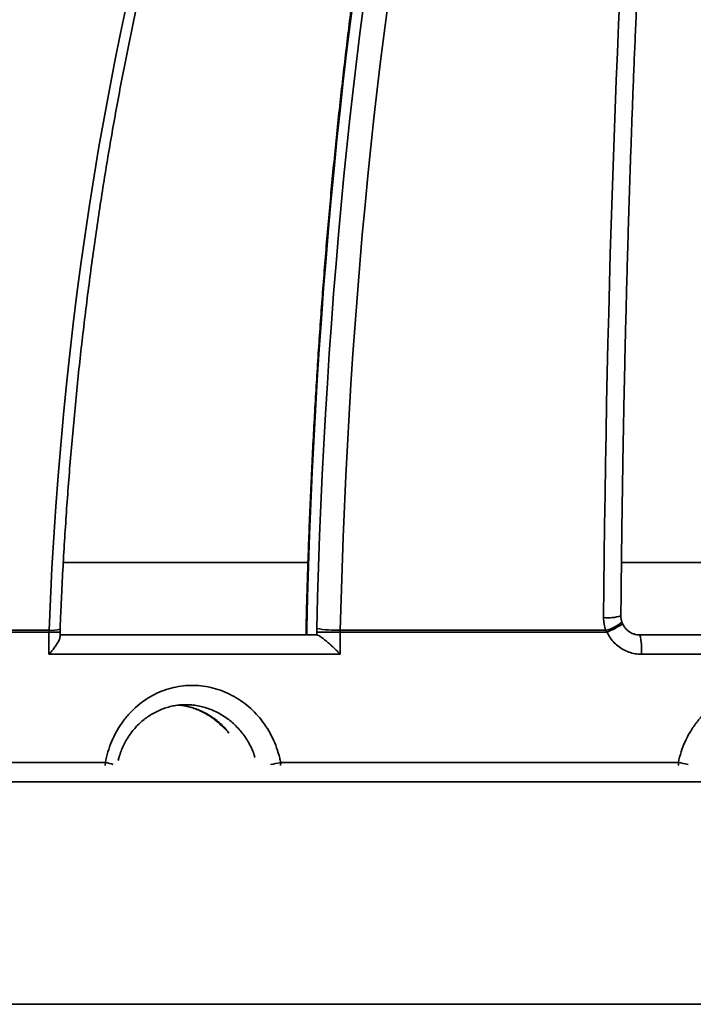
# Model space of a CAD drawing. Units: inches. Extents: x 0.2 to 8.4, y 0.1 to 10.9.
# Drawn here: x 3.1 to 3.3, y 4.4 to 4.8 of the extents above; entities that cross this region are included whole.
import ezdxf

# ---------------------------------------------------------------- set-up
doc = ezdxf.new("R2010")
doc.units = ezdxf.units.IN
doc.header["$MEASUREMENT"] = 0

msp = doc.modelspace()

# ---------------------------------------------------------------- hatches: boundary and pattern name
at = {"linetype": 'Continuous', "lineweight": 18}
h = msp.add_hatch(dxfattribs=at)
h.set_pattern_fill('ANSI38', angle=90.0000000000002, style=0)
h.set_pattern_definition([(135.0000000000002, (0, 0), (-0.08838834764831814, -0.08838834764831875), []), (225.0000000000002, (0, 0), (-0.08838834764831754, -0.2651650429449556), [0.3125, -0.1875])])
edge = h.paths.add_edge_path(flags=0)
edge.add_line((2.727047053022593, 4.491589989706738), (2.740935941985886, 4.491589989706738))
edge.add_spline(control_points=[(2.740935941985886, 4.491589989706738), (2.741061578866937, 4.491589989706738), (2.74118726198491, 4.491593401697256), (2.74131271381603, 4.491600218144197), (2.741798464739187, 4.491626611504617), (2.742284070921543, 4.491704755710644), (2.742753579366308, 4.491832083591001), (2.743503731852689, 4.492035520455877), (2.744229105731931, 4.492371277767528), (2.744869632477644, 4.492811551317538), (2.745510159223449, 4.493251824867611), (2.746083505354212, 4.493808757944292), (2.746542191826715, 4.494436230677507), (2.747000878297529, 4.495063703408412), (2.747357556250162, 4.495779022268129), (2.747582689027463, 4.496522951390506), (2.747779015496605, 4.497171692900467), (2.7478803864688, 4.497856636519709), (2.7478803864688, 4.498534434151183)], knot_values=[0.004754683435074673, 0.004754683435074673, 0.004754683435074673, 0.004754683435074673, 0.004797333487511337, 0.004797333487511337, 0.004797333487511337, 0.004962690957625032, 0.004962690957625032, 0.004962690957625032, 0.005229209485935429, 0.005229209485935429, 0.005229209485935429, 0.005495728014311245, 0.005495728014311245, 0.005495728014311245, 0.005762246541704315, 0.005762246541704315, 0.005762246541704315, 0.005994608367195041, 0.005994608367195041, 0.005994608367195041, 0.005994608367195041], weights=[1, 1, 1, 1, 1, 1, 1, 1, 1, 1, 1, 1, 1, 1, 1, 1, 1, 1, 1], degree=3, periodic=0)
edge.add_line((2.7478803864688, 4.498534434151183), (2.7478803864688, 4.545545261916618))
edge.add_spline(control_points=[(2.7478803864688, 4.545545261916618), (2.7478803864688, 4.545657489999061), (2.74788310861853, 4.545769751041765), (2.747888548121179, 4.545881847225019), (2.747893587963115, 4.545985707280195), (2.747900962967066, 4.546089480269226), (2.747910661976085, 4.546193009203791)], knot_values=[0.00496785795325828, 0.00496785795325828, 0.00496785795325828, 0.00496785795325828, 0.005006274670357855, 0.005006274670357855, 0.005006274670357855, 0.005041808006733135, 0.005041808006733135, 0.005041808006733135, 0.005041808006733135], weights=[1, 1, 1, 1, 1, 1, 1], degree=3, periodic=0)
edge.add_arc((3.358991494156073, 4.488944487061236), 0.613756610347533, 93.89268124803971, 174.6479211886673, ccw=False)
edge.add_line((3.317324877705738, 5.101285135572238), (3.317324877705738, 5.121669830969764))
edge.add_spline(control_points=[(3.317324877705738, 5.121669830969764), (3.317324877705738, 5.121762920581419), (3.317323005160655, 5.121856029005747), (3.317319262341059, 5.121949043343888), (3.317288011830454, 5.122725662544134), (3.31712224589113, 5.123507596346887), (3.316835691738334, 5.124230092501977), (3.316549137561769, 5.124952588716994), (3.316133891657405, 5.125635574593608), (3.315624340777199, 5.126222491944946), (3.315114789459693, 5.12680940979998), (3.314496878979956, 5.127316446868085), (3.313821778740227, 5.127701615376726), (3.313146677763598, 5.128086784305794), (3.312395766803162, 5.128360707836103), (3.311631229049752, 5.128500702322337), (3.31104589525822, 5.128607882776221), (3.310441781855968, 5.128639454116303), (3.309848464530754, 5.128593870689451)], knot_values=[0.003433173654360069, 0.003433173654360069, 0.003433173654360069, 0.003433173654360069, 0.00346474241152941, 0.00346474241152941, 0.00346474241152941, 0.003731260641707876, 0.003731260641707876, 0.003731260641707876, 0.003997778890040481, 0.003997778890040481, 0.003997778890040481, 0.004264297368025582, 0.004264297368025582, 0.004264297368025582, 0.004530816141622881, 0.004530816141622881, 0.004530816141622881, 0.004734702664533789, 0.004734702664533789, 0.004734702664533789, 0.004734702664533789], weights=[1, 1, 1, 1, 1, 1, 1, 1, 1, 1, 1, 1, 1, 1, 1, 1, 1, 1, 1], degree=3, periodic=0)
edge.add_arc((3.358991494156073, 4.488944487061236), 0.6415343882729204, 94.39329401903655, 174.7664529928863)
edge.add_spline(control_points=[(2.720131558805756, 4.547462470116866), (2.720122297922341, 4.547361366027643), (2.720115253082414, 4.547260034447683), (2.720110434446339, 4.547158621521655), (2.720105218646968, 4.547048849904209), (2.72010260854216, 4.546938923494205), (2.72010260854216, 4.546829028032243)], knot_values=[0.004928300091707499, 0.004928300091707499, 0.004928300091707499, 0.004928300091707499, 0.004962690957375978, 0.004962690957375978, 0.004962690957375978, 0.004999978960838589, 0.004999978960838589, 0.004999978960838589, 0.004999978960838589], weights=[1, 1, 1, 1, 1, 1, 1], degree=3, periodic=0)
edge.add_line((2.72010260854216, 4.546829028032243), (2.72010260854216, 4.498534434151183))
edge.add_spline(control_points=[(2.72010260854216, 4.498534434151183), (2.72010260854216, 4.498049034549958), (2.720154061894304, 4.497560989128305), (2.720255285619746, 4.497086261279662), (2.72041737061704, 4.49632610093457), (2.720712933665169, 4.495583441721669), (2.721117499059297, 4.494919783572866), (2.721370710063819, 4.494504410560351), (2.721669436677646, 4.494113664767856), (2.722003865219058, 4.493760382864801), (2.72253819514043, 4.49319593016981), (2.723177347387483, 4.492715946168867), (2.72386839348421, 4.492360178545333), (2.724559439580843, 4.492004410921849), (2.725321439431672, 4.491763047165391), (2.726091291498007, 4.491656074713086), (2.726407600335638, 4.491612122980634), (2.726727705194122, 4.491589989706738), (2.727047053022593, 4.491589989706738)], knot_values=[0.004364708437370867, 0.004364708437370867, 0.004364708437370867, 0.004364708437370867, 0.004530814967496617, 0.004530814967496617, 0.004530814967496617, 0.004797333492627753, 0.004797333492627753, 0.004797333492627753, 0.004962690956911969, 0.004962690956911969, 0.004962690956911969, 0.005229209484989128, 0.005229209484989128, 0.005229209484989128, 0.005495728013007658, 0.005495728013007658, 0.005495728013007658, 0.005604689131034962, 0.005604689131034962, 0.005604689131034962, 0.005604689131034962], weights=[1, 1, 1, 1, 1, 1, 1, 1, 1, 1, 1, 1, 1, 1, 1, 1, 1, 1, 1], degree=3, periodic=0)

# ---------------------------------------------------------------- linework, layer by layer
at = {"color": 8, "linetype": 'Continuous', "lineweight": 35}
for p, q in [((3.103469497819831, 4.570662494864189), (3.191741147727829, 4.570662494864189)), ((3.304820574757971, 4.570662494864189), (3.413164809082057, 4.570662494864189)), ((3.19107396876847, 4.546829045745783), (3.191310588257244, 4.546829045745783)), ((3.098329265348383, 4.545545238354213), (3.10231164304732, 4.545545238354213)), ((3.118686282034242, 4.498534421427181), (3.118651685396868, 4.497432413416932)), ((3.181905859864432, 4.498534421427181), (3.181880356455346, 4.497432413416932)), ((3.325353057750161, 4.498534421427181), (3.325348213732046, 4.497432413416932))]:
    msp.add_line(p, q, dxfattribs=at)
at = {"color": 7, "linetype": 'Continuous', "lineweight": 35}
for p, q in [((3.014605256238985, 4.546193041241109), (3.09834194372044, 4.546193041241109)), ((3.098329265348383, 4.545545238354213), (3.09834194372044, 4.546193041241109)), ((3.19107396876847, 4.546829045745783), (3.19107396876847, 4.544500071168815)), ((3.191310588257244, 4.546829045745783), (3.191310588257244, 4.544500071168815)), ((3.194921007290116, 4.546840778943573), (3.194905330434179, 4.545545238354213)), ((3.203381441406311, 4.545545238354213), (3.203389410203143, 4.546193041241109)), ((3.203389410203143, 4.546193041241109), (3.299103427469611, 4.546193041241109)), ((3.299622584805595, 4.545545238354213), (3.299103427469611, 4.546193041241109)), ((3.098329265348383, 4.545545238354213), (3.014587591257867, 4.545545238354213)), ((3.098329265348383, 4.537555582503251), (3.098329265348383, 4.545545238354213)), ((3.10231164304732, 4.543808985818958), (3.10231164304732, 4.545545238354213)), ((3.10231164304732, 4.544500071168815), (3.194907644481521, 4.544500071168815)), ((3.194905330434179, 4.544500071168815), (3.194905330434179, 4.545545238354213)), ((3.203381441406311, 4.545545238354213), (3.194905330434179, 4.545545238354213)), ((3.203381441406311, 4.545545238354213), (3.203381441406311, 4.537555582503251)), ((3.299622584805595, 4.545545238354213), (3.203381441406311, 4.545545238354213)), ((3.311474039378062, 4.544500071168815), (3.406508948934084, 4.544500071168815)), ((3.203381441406311, 4.537555582503251), (3.098329265348383, 4.537555582503251)), ((3.40597504769435, 4.537555582503251), (3.312007940617796, 4.537555582503251)), ((2.992540945201863, 4.498534421427181), (3.118686282034242, 4.498534421427181)), ((3.181905859864432, 4.498534421427181), (3.325353057750161, 4.498534421427181)), ((2.799557903447318, 4.491589997946051), (3.918425084864828, 4.491589997946051)), ((3.835150245381398, 4.411379446026673), (2.882832742930748, 4.411379446026673))]:
    msp.add_line(p, q, dxfattribs=at)
at = {"color": 8, "linetype": 'Continuous', "lineweight": 35, "flags": 128}
for points in [[(3.208246840015626, 4.774903442122005), (3.206944829871373, 4.764711790967939), (3.205690290289847, 4.754431684539421), (3.204483596081533, 4.744066382058057), (3.203325138353025, 4.73361920792989), (3.202215291914806, 4.723093616929822), (3.201154415281255, 4.712492868279465), (3.200142850670639, 4.701820481938153), (3.199180907709012, 4.691079717127495), (3.198268912318535, 4.680274158991262), (3.197407157829152, 4.669407262304358), (3.196595904978592, 4.658482416657255), (3.195835430800691, 4.647503207193723), (3.195125963440963, 4.6364731538731), (3.194467731044921, 4.625395776654722), (3.193860961758074, 4.614274595497926), (3.193305851133723, 4.603113195546482), (3.192802545836837, 4.591915227128591), (3.192351241420715, 4.580684210203589), (3.191952051958112, 4.569423729915249), (3.191605140410108, 4.5581375017762), (3.191310588257244, 4.546829045745783)], [(3.194921007290116, 4.546840778943573), (3.195217319422648, 4.557978582130572), (3.19556558354762, 4.569093896688472), (3.195965685592273, 4.580183202657938), (3.196417495187745, 4.591242784526335), (3.196920849372955, 4.602269057149893), (3.197475617779038, 4.613258500569274), (3.198081588556589, 4.62420746445628), (3.198738582448421, 4.635112363667139), (3.19944637130902, 4.645969808611378), (3.200204743288984, 4.656776083776365), (3.201013437650581, 4.667527734387195), (3.201872193656085, 4.678221370853395), (3.202780734271657, 4.688853342846761), (3.203738766167354, 4.699420260776823), (3.204745963421014, 4.709918735053108), (3.205802016406585, 4.720345245716278), (3.206906582905797, 4.730696533544726), (3.208059288108167, 4.740969078579113), (3.209259757203209, 4.751159686782263), (3.210507615380437, 4.761264903379272), (3.211802455237152, 4.771281599517395)], [(3.191310588257244, 4.546829045745783), (3.191101411414413, 4.546939337805013), (3.191075924301435, 4.546993831990306)]]:
    msp.add_lwpolyline(points, dxfattribs=at)
at = {"color": 7, "linetype": 'Continuous', "lineweight": 35, "flags": 128}
for points in [[(3.298369422245199, 4.550745261246068), (3.29847652434128, 4.561872439370624), (3.298601295492505, 4.572975368886413), (3.29874370310666, 4.584050399465232), (3.298903690147364, 4.595093685225586), (3.299081203652269, 4.606101706208136), (3.299276194733048, 4.61707074690025), (3.299488585983191, 4.627997156973724), (3.299718316292289, 4.638877286100359), (3.299965300105777, 4.649707549136385), (3.30022946409117, 4.6604842957536), (3.300510714545844, 4.671203940808234), (3.300808961841207, 4.681862964340951), (3.301124104126582, 4.692457781207981), (3.301456039551295, 4.702984936634421), (3.30180465404259, 4.713440845476499), (3.302169829453681, 4.72382198777488), (3.302551451711815, 4.734125039123522), (3.302949386374099, 4.74434654474752), (3.303363507145696, 4.754482984687538), (3.303793675509688, 4.764531099721967), (3.304239744801102, 4.774487565444766)], [(3.09834194372044, 4.546193041241109), (3.098828789948203, 4.557383643818166), (3.099402217397995, 4.56855136665953), (3.100062063108734, 4.579692233514841), (3.100808098934908, 4.590802659240328), (3.101640080434898, 4.601878928323361), (3.10255769798265, 4.612917194882438), (3.103560674544328, 4.623913808589358), (3.104648667901661, 4.634865053931489), (3.105821303244167, 4.645767280580629), (3.107078205761359, 4.656616838208577), (3.108418919162212, 4.66741007648713), (3.109843019747918, 4.678143345088088), (3.111350018635234, 4.688813058867681), (3.112939410644813, 4.699415567497708), (3.114610674301195, 4.709947416203263), (3.1163632392406, 4.720405019840578), (3.118196502507031, 4.730784793265882), (3.120109861144489, 4.741083412073137), (3.122102679604762, 4.75129722593414), (3.124174289747419, 4.761422975627282), (3.126323974543707, 4.771457141193227)], [(3.220526104090445, 4.771457141193227), (3.219209590410035, 4.761422975627282), (3.217940905806728, 4.75129722593414), (3.216720473979335, 4.741083412073137), (3.215548702330556, 4.730784793265882), (3.214425965670876, 4.720405019840578), (3.213352671402996, 4.709947416203263), (3.212329161745186, 4.699415567497708), (3.211355778915713, 4.688813058867681), (3.210432865132848, 4.678143345088088), (3.209560730022642, 4.66741007648713), (3.208739650618932, 4.656616838208577), (3.207969903955556, 4.645767280580629), (3.207251750770241, 4.634865053931489), (3.206585451800717, 4.623913808589358), (3.205971218896388, 4.612917194882438), (3.205409231314442, 4.601878928323361), (3.204899717200393, 4.590802659240328), (3.20444283951532, 4.579692233514841), (3.204038744924195, 4.56855136665953), (3.203687547499777, 4.557383643818166), (3.203389410203143, 4.546193041241109)]]:
    msp.add_lwpolyline(points, dxfattribs=at)
at = {"color": 7, "linetype": 'Continuous', "lineweight": 35}
for centre, radius, start, end in [((3.358991494156073, 4.488944487061236), 0.641534388272924, 94.39329401903653, 174.7664529928863), ((3.358991494156073, 4.488944487061236), 0.6137566103475333, 93.89268124804055, 174.6479211886681), ((3.198018411085319, 4.546829028032244), 0.006944444444444319, 178.6419207741879, 179.9999999999927), ((3.202216847446563, 4.586544208158386), 0.04036820004662229, 259.5875792650979, 271.6644870920483), ((3.289947772894214, 4.539352336214647), 0.02213321765790053, 355.3436588908317, 13.44899142334703)]:
    msp.add_arc(centre, radius, start, end, dxfattribs=at)
at = {"color": 8, "linetype": 'Continuous', "lineweight": 35}
for centre, radius, start, end in [((3.299972008752933, 4.56603480263491), 0.0153733002115965, 264.0163423556271, 287.6283335038333), ((3.099347924281341, 4.556954771328015), 0.0108086461387321, 264.6596474758707, 286.0254259325457), ((3.296136596381794, 4.559691075794597), 0.01382023963290079, 282.3963384901124, 309.8780521633083), ((3.286859581776597, 4.576783265937989), 0.03374475683188299, 292.2235809324459, 303.00360307658), ((3.110068414063289, 4.458528413073781), 0.04092368938325492, 73.71449895770316, 77.84343060552433), ((3.157421649455558, 4.613371625768924), 0.1174183122871942, 280.2029025352687, 282.035706366917), ((3.222338054053511, 3.994630357071446), 0.5143261582506283, 78.04984448563057, 78.44601184161615)]:
    msp.add_arc(centre, radius, start, end, dxfattribs=at)
at = {"color": 7, "linetype": 'Continuous', "lineweight": 35}
for points, knots in [([(3.304627677727075, 4.551383221283706), (3.304644428459355, 4.55323192506391), (3.304693006497649, 4.558593266976072), (3.304785390985277, 4.56745237537012), (3.304909961857454, 4.577950505432409), (3.305050353561941, 4.588422328238048), (3.305206267887119, 4.598865031504087), (3.305377717812509, 4.609275499368242), (3.305564637868779, 4.619650635565026), (3.305766982081879, 4.629987430406757), (3.305984677791991, 4.640282800540113), (3.306217672164241, 4.650533810792598), (3.306465892476157, 4.660737342629081), (3.306729266470207, 4.670890526199281), (3.307007702213202, 4.680990235457006), (3.307301140118968, 4.691033660693724), (3.307609470488616, 4.70101769390284), (3.307932617175486, 4.710939543837263), (3.308270466542514, 4.720796197963635), (3.308622945060124, 4.730584761662783), (3.308989916004053, 4.740302361676125), (3.309371293021277, 4.74994621064363), (3.309766948623281, 4.759513306146103), (3.310176767425748, 4.769001012823715), (3.310600630091565, 4.778406441535226), (3.311038396742886, 4.787726819210333), (3.311489961999027, 4.796959428516376), (3.31195515561362, 4.80610150550148), (3.312433864608924, 4.815150395178193), (3.312925920509497, 4.824103377431141), (3.313431198189076, 4.832957807483495), (3.313949521514234, 4.841711134849372), (3.314480750107473, 4.850360661482596), (3.315024707807407, 4.858903952687148), (3.315581243908599, 4.867338295318129), (3.316150164099465, 4.875661392116386), (3.316731311499468, 4.883870554447447), (3.317324501307989, 4.891963491261341), (3.31792953995519, 4.899937720500815), (3.318546249281769, 4.907790878996682), (3.319174428337332, 4.915520593255942), (3.319813875735433, 4.923124591970404), (3.320464399475562, 4.930600550953851), (3.321125776544799, 4.937946124974272), (3.3217977975343, 4.945159242379866), (3.322480247304298, 4.952237695986839), (3.323172887972582, 4.959179226690076), (3.323875493653445, 4.965981791037153), (3.324587844089682, 4.972643141996024), (3.325309653409298, 4.979161487044612), (3.326040706408999, 4.985534590898826), (3.32678072196683, 4.991760472295801), (3.327529439832308, 4.997837248447691), (3.328286572059504, 5.003762835799328), (3.329051827948491, 5.009535595674566), (3.32982492236985, 5.015153225779518), (3.330605502537292, 5.020614338613402), (3.331393270612562, 5.025916782147298), (3.332187861961188, 5.031058639424088), (3.332988889840717, 5.03603858595678), (3.333795983061403, 5.040854176533963), (3.33460868739442, 5.045504380641177), (3.335426559124688, 5.049986795985067), (3.336249093343256, 5.054299809650089), (3.337075716118559, 5.058442028809058), (3.33790584201008, 5.062411037907862), (3.338738750855397, 5.066205638900858), (3.339573692859188, 5.069823361573862), (3.340409744648722, 5.073263009155552), (3.34124589723872, 5.076521425234146), (3.342080958985952, 5.079600084163345), (3.34291334856279, 5.082485855141407), (3.343630098387612, 5.084846273071476), (3.344067555608794, 5.086171783335588), (3.34422990199806, 5.086663698418699)], [0, 0, 0, 0, 0.007432489902708454, 0.02155462657339247, 0.03567670315027948, 0.0497987345112414, 0.06392072451878254, 0.07804254583410015, 0.09216420301824647, 0.1062857384035986, 0.1204071092133121, 0.1345282114275875, 0.1486492569120914, 0.1627699250391425, 0.1768904932883875, 0.1910107536767694, 0.2051307701327172, 0.2192504656646532, 0.2333699322736775, 0.2474890100777827, 0.2616076654931069, 0.2757260226788845, 0.2898439264022434, 0.3039613542332955, 0.318078412734307, 0.3321949384436754, 0.3463108807796955, 0.3604263052139439, 0.3745410952195967, 0.3886552302300658, 0.4027686226018627, 0.416881304707044, 0.4309931657920674, 0.4451042100189327, 0.4592142557717916, 0.4733233650512654, 0.4874313778589454, 0.5015381762310713, 0.5156438174747959, 0.5297480587832744, 0.5438509101243593, 0.557952168881669, 0.5720517558317976, 0.586149440001493, 0.6002451715769838, 0.6143387455089643, 0.628429958883761, 0.6425186291334747, 0.6566043619503366, 0.6706871245779767, 0.6847664230728762, 0.6988420133804659, 0.7129134759423167, 0.7269804261815609, 0.7410423622235268, 0.7550986276115711, 0.7691488298116116, 0.7831919874723089, 0.7972273403800102, 0.8112540683714973, 0.825270904320692, 0.8392767142723138, 0.8532698739202752, 0.8672486798251028, 0.8812112143328753, 0.8951549428699731, 0.9090771786481372, 0.9229744290106486, 0.9368428555636492, 0.9506776203454422, 0.9644732383630368, 0.978222742784399, 0.9919181604373986, 1, 1, 1, 1]), ([(2.92364869216216, 4.546381684987806), (2.92377395345868, 4.548218848435421), (2.924137690844892, 4.553553656944042), (2.924836883111899, 4.562372250198529), (2.925787738666643, 4.572827814543026), (2.926866733320981, 4.583258318173522), (2.928071342512307, 4.593660933375086), (2.929401769124816, 4.604032501609507), (2.930857511958822, 4.614369982390003), (2.932438119298427, 4.624670263915549), (2.934143094360348, 4.634930345287301), (2.935971968175941, 4.645147138051097), (2.937924188310061, 4.655317655843776), (2.939999102408887, 4.665438895045812), (2.942196157452766, 4.675507867179309), (2.944514618078723, 4.685521567551277), (2.94695385057337, 4.695477019199264), (2.949513077690369, 4.705371316049436), (2.952191545865996, 4.715201486146233), (2.954988440286457, 4.724964664598031), (2.95790286098454, 4.734657967893649), (2.960934000476768, 4.744278513956371), (2.96408092981761, 4.753823460928301), (2.967342691929248, 4.763289989821019), (2.970718219969122, 4.772675331789928), (2.974206698882005, 4.781976678202253), (2.977806855462195, 4.791191323368894), (2.98151774009165, 4.800316556450107), (2.985338181879849, 4.809349663789886), (2.989267081400183, 4.81828796778264), (2.993303148093377, 4.827128880668929), (2.997445259623055, 4.835869791783058), (3.001692146241586, 4.844508142470644), (3.00604252641656, 4.853041383136226), (3.010495136741327, 4.861466966145763), (3.015048565187957, 4.869782511780653), (3.019701451038929, 4.877985517252497), (3.02445246707401, 4.886073578464468), (3.029300128855028, 4.894044390558454), (3.03424304757998, 4.901895531639699), (3.039279662732941, 4.90962478811228), (3.044408613715248, 4.917229825795004), (3.049628145591265, 4.924708572586161), (3.054936968805236, 4.932058618890144), (3.060333305226237, 4.939278021801292), (3.065815605638028, 4.946364713780315), (3.071382308987345, 4.953316468566651), (3.077031717886356, 4.960131327299139), (3.082762177947959, 4.966807325453716), (3.088571942695295, 4.973342674993702), (3.094459409197019, 4.979735234752839), (3.100422805537283, 4.985983223736535), (3.106460344616881, 4.992084926711216), (3.112570300728075, 4.998038523340282), (3.118750876571168, 5.003842333320244), (3.12500030551639, 5.00949460703998), (3.131316700467681, 5.014993860148126), (3.137698282109685, 5.020338355310559), (3.144143239728116, 5.025526474497085), (3.150649559830936, 5.030557044797339), (3.157215518068029, 5.035428283011996), (3.163839215691949, 5.0401386646648), (3.170518584098346, 5.044687420670241), (3.177251928839805, 5.049072529755399), (3.184037105651323, 5.053293184901976), (3.190872300943659, 5.057348015787031), (3.197755549208074, 5.061235603823325), (3.204684766253863, 5.064955267951109), (3.211658066876637, 5.068505476261129), (3.218673410037178, 5.071885362139663), (3.225728820551335, 5.075093617156274), (3.232822107176439, 5.078130148761688), (3.23982715697415, 5.080941845842935), (3.245025398727048, 5.082899441788424), (3.247844641120689, 5.083913270062384), (3.248395422882437, 5.084111336792686)], [0, 0, 0, 0, 0.00732205401100088, 0.02126199282334019, 0.03520199768330834, 0.04914185038524709, 0.06308157369939914, 0.07702126545838328, 0.09096075285046065, 0.104900118283219, 0.1188393146194276, 0.1327783222077092, 0.1467171555259563, 0.1606558282317469, 0.174594402694795, 0.1885326853385213, 0.2024708032940425, 0.2164087520809762, 0.2303464463776521, 0.2442839192538096, 0.2582212824770415, 0.2721583630331232, 0.2860952915763021, 0.3000319258980545, 0.3139685117883049, 0.3279047649721651, 0.3418409509641346, 0.3557769574997194, 0.3697128229712797, 0.3836484662809884, 0.3975840995306695, 0.4115195445014504, 0.4254549615457843, 0.4393903886783589, 0.4533257066125509, 0.4672610713716031, 0.4811965010967456, 0.4951319210442751, 0.5090675798782872, 0.5230033459852571, 0.5369393469130175, 0.5508756249992148, 0.5648122631377133, 0.578749203536567, 0.592686688187243, 0.6066247678261256, 0.6205633792377715, 0.6345026918458715, 0.6484427805769586, 0.662383838182966, 0.6763258084992009, 0.6902687905515081, 0.7042130073415847, 0.7181584803983692, 0.7321053677660759, 0.7460537899906251, 0.7600038694725826, 0.7739556636645981, 0.7879092962347796, 0.8018650045969513, 0.8158227495041672, 0.8297826750092386, 0.8437450821668119, 0.8577098403173965, 0.871677228490655, 0.8856472956543542, 0.8996200827419937, 0.9135957921368559, 0.9275744103533358, 0.9415560120533174, 0.955540607459249, 0.9695283302723788, 0.9835190980700069, 0.9967802058380386, 0.9999999999999999, 0.9999999999999999, 0.9999999999999999, 0.9999999999999999]), ([(3.289506494630495, 5.073399187947751), (3.288816008786772, 5.072221204367714), (3.28724697070447, 5.069544391925851), (3.284829810388772, 5.065174760789351), (3.282250553511411, 5.060327102860747), (3.279699308243281, 5.055316229689771), (3.277175423330464, 5.050149467749079), (3.274679405371822, 5.04482685064368), (3.272211456871366, 5.039350332315942), (3.269771930943069, 5.033721242941129), (3.267361141109539, 5.02794116809892), (3.264979390589319, 5.022011715588302), (3.262627104822306, 5.015934239899307), (3.260304641988211, 5.009710483375072), (3.258012350591623, 5.003342317061885), (3.255750679072154, 4.996831066842848), (3.253520062643531, 4.990178664990705), (3.251320849438591, 4.983386865770064), (3.249153569524101, 4.976457408755826), (3.247018595323488, 4.969392223329264), (3.244916406370881, 4.962193141353288), (3.24284743159689, 4.954862117610064), (3.240812132019744, 4.947401126063308), (3.238810984566193, 4.939812094409148), (3.236844406240707, 4.932097257611956), (3.234912860678143, 4.92425855344545), (3.233016828064535, 4.916298162122101), (3.231156729063356, 4.908218216589733), (3.229333005292655, 4.900020973889463), (3.227546135409116, 4.89170864424822), (3.225796516042206, 4.883283547391962), (3.22408460388841, 4.874747963938715), (3.22241081854651, 4.866104298862632), (3.220775609532831, 4.857354792872952), (3.21917932138263, 4.84850202164992), (3.21762242911684, 4.83954833825626), (3.216105323093994, 4.830496312071262), (3.214628347878965, 4.821348361578698), (3.213191946197398, 4.812107089640633), (3.211796436215319, 4.802775031956265), (3.210442235703815, 4.793354811806934), (3.209129645072691, 4.783849054210211), (3.207859063652058, 4.774260332464832), (3.206630795562513, 4.764591431616774), (3.20544517611086, 4.754845021595458), (3.204302483158043, 4.745023811436326), (3.20320311218114, 4.735130565062135), (3.202147261645447, 4.725168033832237), (3.201135275253717, 4.715139006872644), (3.200167388947665, 4.705046309086157), (3.199243875729214, 4.694892825243794), (3.198364984913908, 4.684681310727139), (3.197530952394546, 4.674414702563539), (3.196742033138089, 4.66409587427749), (3.195998378333242, 4.653727696987279), (3.195300246789423, 4.643313085884715), (3.194647773310066, 4.632855020665676), (3.194041191896669, 4.622356399642927), (3.193480649111718, 4.611820180104612), (3.192966263819231, 4.601249357376203), (3.192498213049431, 4.59064688212888), (3.19207665539118, 4.580015740084259), (3.1917015417599, 4.569358961173609), (3.191379172369103, 4.55886681485433), (3.191181425639015, 4.55140681867713), (3.19108825611112, 4.547509483200054), (3.191075924301435, 4.54699363643701)], [0, 0, 0, 0, 0.01262342186804138, 0.02868506258310487, 0.04473653045545979, 0.06077745419195135, 0.07680802995159752, 0.09282843401426999, 0.1088388260719206, 0.1248396590437726, 0.1408312794424128, 0.1568141105139635, 0.172788664725257, 0.1887553642481831, 0.2047144675749519, 0.2206666057950274, 0.2366121353194377, 0.2525513416753504, 0.2684847636287375, 0.28441259084752, 0.3003352425396497, 0.31625300896294, 0.3321662115142561, 0.3480751732606497, 0.3639799799675525, 0.3798810257604235, 0.3957785229501819, 0.4116726943254988, 0.4275636436421452, 0.4434517140989398, 0.4593369705396663, 0.475219502905438, 0.4910996268131272, 0.5069774672146429, 0.522853141653263, 0.5387266717534092, 0.5545982476489378, 0.5704680955526573, 0.5863361292378592, 0.6022025730869972, 0.618067439845054, 0.6339309432700169, 0.6497930782955896, 0.665653911558239, 0.6815136401952779, 0.6973720941227045, 0.7132295690846421, 0.7290860700972484, 0.7449415422966567, 0.7607962755047705, 0.7766501024047284, 0.7925031623139591, 0.8083554728156586, 0.8242072030267176, 0.8400582252724167, 0.8559087418066738, 0.8717586540758858, 0.8876081663876999, 0.9034571581568605, 0.9193057357865854, 0.9351539855990721, 0.9510018403800692, 0.9668494371305024, 0.9826968020521445, 0.9977097689680003, 1, 1, 1, 1]), ([(3.102331801332968, 4.546566026561981), (3.102406907277383, 4.548409144596739), (3.102624775772234, 4.553755690135771), (3.103043404779419, 4.562591765371602), (3.103612421884911, 4.573064580974597), (3.104258013785938, 4.583512242504194), (3.104978680786035, 4.593931878352548), (3.105774572600507, 4.604320323060809), (3.106645258008158, 4.614674478556847), (3.107590603157998, 4.624991310458529), (3.108610276682879, 4.635267715470111), (3.109703900059805, 4.645500680359653), (3.110871219932563, 4.655687135220298), (3.112111832872375, 4.665824052795081), (3.11342537719247, 4.675908414897201), (3.11481139405759, 4.685937220611193), (3.11626953158404, 4.695907493840136), (3.117799234354828, 4.705816244915628), (3.119400147063314, 4.715660552617925), (3.121071661069523, 4.725437463012263), (3.122813334777899, 4.735144072666314), (3.124624565989667, 4.744777490584235), (3.126504827934277, 4.754334842136912), (3.128453495986022, 4.763813251503965), (3.130469992387635, 4.773209956569838), (3.132553652841371, 4.782522077303977), (3.134703835277473, 4.79174690857522), (3.136919849410988, 4.800881618510564), (3.139201020134532, 4.809923554201621), (3.141546588704674, 4.818869952271257), (3.143955806086839, 4.827718243917767), (3.146427973825616, 4.836465635324182), (3.148962202968622, 4.845109649602827), (3.151557729288231, 4.853647656707031), (3.154213714512473, 4.862077042979971), (3.156929329125151, 4.870395382715015), (3.159703635941507, 4.878600098263746), (3.16253579411002, 4.8866888363059), (3.165424807087839, 4.894659167989296), (3.168369825527462, 4.902508691222471), (3.171369814359783, 4.910234976533404), (3.174423827989886, 4.917835868466527), (3.177530807685609, 4.925309093820617), (3.180689770176616, 4.932652361112773), (3.183899704095944, 4.939863410312666), (3.187159411738684, 4.946940332278708), (3.190467946326669, 4.953880846664741), (3.193824113981307, 4.960683074152425), (3.197226787906656, 4.967344860964936), (3.200674877459617, 4.973864293511026), (3.204167172905455, 4.980239531770214), (3.207702482399506, 4.986468739575035), (3.211279646766796, 4.992550155530318), (3.214897423148208, 4.998481824023133), (3.21855458668322, 5.004262333206277), (3.222249935716101, 5.009889877248668), (3.225982175011312, 5.015363076320535), (3.229750017585697, 5.020680358260088), (3.233552313521124, 5.025840128857429), (3.237387682022087, 5.030841232778173), (3.241254857875115, 5.035682412392311), (3.245152621378119, 5.04036212029276), (3.24907959316144, 5.044879498312599), (3.253034628399288, 5.049233002462589), (3.257016376890387, 5.053422079673153), (3.261023636461763, 5.05744621538746), (3.265055604199083, 5.061300523924878), (3.269152900885607, 5.065039948013847), (3.271916767108608, 5.067397659551466), (3.273320939385188, 5.068595486403484)], [0, 0, 0, 0, 0.007923597498208122, 0.02298489519295377, 0.03804615940223033, 0.05310705489939901, 0.06816768453402156, 0.08322788514901558, 0.09828773608882785, 0.1133470135803723, 0.1284058845818913, 0.1434641998242634, 0.1585219797717789, 0.1735791199417342, 0.1886355131906629, 0.2036913050191917, 0.218746245725127, 0.2338004289686407, 0.2488537217202988, 0.2639060874279273, 0.2789575411394591, 0.2940079603441792, 0.309057294366164, 0.3241054815687037, 0.3391525582720126, 0.3541983083596201, 0.3692427964369553, 0.3842859299198096, 0.3993275890405605, 0.4143677881327987, 0.4294065096492004, 0.4444435142575223, 0.4594788646767111, 0.4745124974464107, 0.4895442924056428, 0.5045741720338814, 0.5196020377745544, 0.5346279499425638, 0.5496518370601076, 0.5646734819722297, 0.5796928744806561, 0.5947099983939234, 0.6097248784998143, 0.6247373137702085, 0.6397472310933087, 0.6547547591570052, 0.6697597560243977, 0.6847622677304767, 0.6997622438102815, 0.7147596658979717, 0.7297546401204944, 0.7447472288383017, 0.759737460257133, 0.774725454122099, 0.7897113683553636, 0.8046953517825067, 0.8196777857207586, 0.8346588992289291, 0.8496389064740009, 0.8646184313393902, 0.879597899636837, 0.8945776677371169, 0.9095584854001806, 0.9245410109470471, 0.9395263347047049, 0.954515295012608, 0.9695091332491284, 0.9845092250036608, 1, 1, 1, 1]), ([(2.804691698956089, 4.546253206472001), (2.804851924460586, 4.548086368959435), (2.805317865056482, 4.553417260720087), (2.806213592294227, 4.562232135478993), (2.807432924006674, 4.572688165213297), (2.808816782849703, 4.58311930228855), (2.810362062776805, 4.593522680072032), (2.812069053302816, 4.603895155519229), (2.813936959155543, 4.614233708530262), (2.815965490528168, 4.624535265441462), (2.818153752741116, 4.634796830430268), (2.820501402483712, 4.645015329835466), (2.82300748941958, 4.655187784560725), (2.825671369796225, 4.665311169305257), (2.828492339136714, 4.675382481673609), (2.83146937966695, 4.685398814219159), (2.834601856758856, 4.695357136169897), (2.837888577444565, 4.705254575518841), (2.841328793867163, 4.715088144703127), (2.844921329028193, 4.724855010847477), (2.848665232313507, 4.734552250028605), (2.852559308599527, 4.744177027856221), (2.856602487162736, 4.753726497560381), (2.860793514256668, 4.763197854964208), (2.865131205347293, 4.772588277031372), (2.86961427635518, 4.78189499851666), (2.874241350178387, 4.791115309794409), (2.879011058165533, 4.800246492866604), (2.88392209042228, 4.809285804909177), (2.888972905298239, 4.818230636314669), (2.894162057314654, 4.827078311923264), (2.899487972514632, 4.835826233267994), (2.904949164803958, 4.844471812521911), (2.910543892093993, 4.853012563735152), (2.916270663082823, 4.861445894821645), (2.922127641837132, 4.869769373500504), (2.928113236631256, 4.87798047093302), (2.934225559241044, 4.886076869166637), (2.940462887542216, 4.894056126948248), (2.946823349407069, 4.901915884248123), (2.953305107687758, 4.909653788838362), (2.959906219111029, 4.91726764336225), (2.966624689649533, 4.924755214343016), (2.973458710458941, 4.932114130154988), (2.980406077656178, 4.939342399756908), (2.987464914761974, 4.946437791804177), (2.9946328881599, 4.953398424226235), (3.001908220050043, 4.960221855332179), (3.00928853610966, 4.96690632703168), (3.016771715671496, 4.973449891768677), (3.024355637954536, 4.979850480829486), (3.032037865856041, 4.986106471265384), (3.039816455024553, 4.992215538666692), (3.047688817873522, 4.998176324751564), (3.055652770121636, 5.003986882737076), (3.063705948930211, 5.009645559612991), (3.071845980958578, 5.015150656082669), (3.080070481477538, 5.020500481778896), (3.088377060285438, 5.025693439544675), (3.096763182500221, 5.030728147166267), (3.105226431644146, 5.035603017116159), (3.11376434418131, 5.040316573537342), (3.122374292863743, 5.04486762228932), (3.131053898052861, 5.049254490958917), (3.139800543831824, 5.053475884767965), (3.148611378711652, 5.057531533139693), (3.157484949911635, 5.061416669487338), (3.165384168189084, 5.064712965961182), (3.170337956519098, 5.066672772757009), (3.172296452354609, 5.067447588552987)], [0, 0, 0, 0, 0.007916117441806043, 0.02302030809388358, 0.03812471358232639, 0.05322917181327397, 0.06833361748259162, 0.08343806691695074, 0.0985426081082033, 0.11364715516181, 0.1287518375798412, 0.1438565490661619, 0.1589613807347525, 0.1740662625025819, 0.1891711974763934, 0.2042763116265807, 0.2193814965713078, 0.2344868121209067, 0.2495921908430689, 0.2646977509716174, 0.2798034433717838, 0.2949092494528712, 0.3100152407728589, 0.3251214403772612, 0.3402277565798664, 0.3553342467868417, 0.3704410011067042, 0.3855478991434494, 0.4006550219567449, 0.41576243518401, 0.4308700001535858, 0.4459778325393025, 0.4610859072588676, 0.4761943098190335, 0.4913029506415617, 0.506411933984089, 0.521521160073043, 0.5366307018424123, 0.5517406781529586, 0.5668508903214128, 0.5819614282619447, 0.5970723572193934, 0.6121837403090431, 0.6272953346949963, 0.6424074319600501, 0.657519911586861, 0.672632911354933, 0.6877461855969742, 0.7028599084834317, 0.7179740881550318, 0.7330887825400146, 0.7482039483788422, 0.7633194822667831, 0.7784355237759758, 0.7935520436270711, 0.8086690856589408, 0.823786627247908, 0.8389046081706818, 0.8540230713439129, 0.869142080600824, 0.8842615534466801, 0.8993815301722762, 0.9145020577393457, 0.9296230098552247, 0.9447444282811069, 0.9598663875748779, 0.9749888124520522, 0.9901117481429236, 0.9999999999999999, 0.9999999999999999, 0.9999999999999999, 0.9999999999999999]), ([(3.196247151970379, 5.060351350529334), (3.196160707345779, 5.060276612359579), (3.194208659260003, 5.058588913420755), (3.1904369063804, 5.055137925754043), (3.184937024802379, 5.049987647729251), (3.179494648460096, 5.044659520260478), (3.174104152771259, 5.039178487159276), (3.168769170786531, 5.033539730098767), (3.163490480569616, 5.027747069514798), (3.158269981681761, 5.021801294921459), (3.153108933679955, 5.01570462261734), (3.148008974395103, 5.009458654969443), (3.142971432204099, 5.003065213265319), (3.137997795230861, 4.996526280707496), (3.133089380493935, 4.98984382615996), (3.128247666018895, 4.983019615796287), (3.123473916143852, 4.976055814977577), (3.118769448051457, 4.96895442266878), (3.11413562794625, 4.961717465596788), (3.1095736921936, 4.954347007742858), (3.105084917019883, 4.946845231876729), (3.100670457264881, 4.939214428241943), (3.096331702395433, 4.931456456088688), (3.092069569781575, 4.923574013982139), (3.087885422127405, 4.915568980576424), (3.083780334434576, 4.907443787523923), (3.079755394107785, 4.899200745745789), (3.075811720442497, 4.890842243061974), (3.071950414755115, 4.882370534710214), (3.068172365581614, 4.873788214968195), (3.064478827287316, 4.865097561336349), (3.060870581610484, 4.856301089237559), (3.057348751329243, 4.847401325411083), (3.053914220548388, 4.838400739101084), (3.05056790377748, 4.829301929962711), (3.047310777381697, 4.820107386958902), (3.044143628560825, 4.810819787384512), (3.041067383205776, 4.801441713641352), (3.038082786171781, 4.79197584426282), (3.035190769607783, 4.782424764368873), (3.032392002672745, 4.77279128910947), (3.029687264523411, 4.763078023609249), (3.02707737836805, 4.753287755244206), (3.024562873656957, 4.743423216348615), (3.022144643785817, 4.733487177585014), (3.019823139845733, 4.723482487661376), (3.017599105577132, 4.713411884424382), (3.015473104968656, 4.703278268488987), (3.013445808891427, 4.693084414461849), (3.011517548381153, 4.682833278265552), (3.009689107095529, 4.672527653407451), (3.007960779411391, 4.662170470950288), (3.006333116113956, 4.651764658319901), (3.004806543242879, 4.641313113502481), (3.003381526239257, 4.630818786549523), (3.002058379123698, 4.620284601585706), (3.000837480580606, 4.609713540314783), (2.999719181201568, 4.599108575430719), (2.998703833886907, 4.588472681896329), (2.997791235099027, 4.577808902713333), (2.996983820107515, 4.56711987691132), (2.996306677293475, 4.556914210393354), (2.995941033128847, 4.55026525517207), (2.995772104912267, 4.547193426721608)], [0, 0, 0, 0, 0.0007727063118019068, 0.01744885681199964, 0.03412928664206586, 0.05081351369220052, 0.06750123934040068, 0.08419212567190566, 0.1008855793648492, 0.1175815222393023, 0.1342794359905282, 0.1509791398514028, 0.1676803232609484, 0.1843827110571468, 0.2010860265033428, 0.217790152896197, 0.2344948323357536, 0.2511997496897349, 0.2679049234965075, 0.2846101906202052, 0.3013153113563406, 0.3180201337007333, 0.3347247754985505, 0.3514287681078228, 0.3681323528242486, 0.3848354256746615, 0.4015377862634671, 0.4182395219787751, 0.4349405667211598, 0.4516407817788634, 0.468340310967827, 0.4850390235150409, 0.5017369550308511, 0.5184340214777947, 0.5351302696200942, 0.5518258091558502, 0.5685204450925502, 0.5852142979621003, 0.6019073492283152, 0.6185996562087546, 0.6352911271336442, 0.6519818824168618, 0.6686718691558436, 0.6853612249826203, 0.7020498206881639, 0.7187377915789375, 0.7354250427375345, 0.752111774586314, 0.7687978373047718, 0.7854833059208063, 0.8021682910119944, 0.8188527777373449, 0.8355367565909515, 0.8522202270066057, 0.8689033354709773, 0.8855860261479037, 0.902268369235521, 0.9189503448846311, 0.9356319636773917, 0.9523133196543914, 0.9689944513845431, 0.9856753845996331, 1, 1, 1, 1]), ([(3.299103427469611, 4.546193041241109), (3.298887504885251, 4.546924804105188), (3.298449421946645, 4.548409469670894), (3.298396340749643, 4.549959308114242), (3.298369422245199, 4.550745261246068)], [0, 0, 0, 0, 0.4928806062336846, 1, 1, 1, 1]), ([(3.305000601937541, 4.549085535234179), (3.304981833141654, 4.549138717942554), (3.304838998517726, 4.549543449934712), (3.304668954251383, 4.550311902202647), (3.304641143909259, 4.551038123784276), (3.304627738837481, 4.551388175300551)], [0, 0, 0, 0, 0.07266665836436109, 0.5530090945465119, 1, 1, 1, 1]), ([(3.1023193022181, 4.545545759829671), (3.102316431272117, 4.545708173030921), (3.102310399721028, 4.54604938583209), (3.102329436247337, 4.546386632632371), (3.102339411615425, 4.546563354000262)], [0, 0, 0, 0, 0.4759880071727695, 1, 1, 1, 1]), ([(3.305241543968973, 4.548484665138445), (3.305232526279369, 4.548503007677501), (3.305135513487963, 4.548700337702537), (3.305068854380069, 4.548903828110315), (3.305008391477185, 4.549088403349195)], [0, 0, 0, 0, 0.09295361439873558, 1, 1, 1, 1]), ([(3.311370893162208, 4.54451467248162), (3.311301752308967, 4.544511393108191), (3.310859657120521, 4.54449042438787), (3.310051969663053, 4.544627477421507), (3.308983783168991, 4.54493601948535), (3.307982302596161, 4.545420685193002), (3.307070762679095, 4.546063269119412), (3.306276509288698, 4.546841227197814), (3.305656532371971, 4.547657926218573), (3.305376043917928, 4.548242103538574), (3.305255542325781, 4.548493073930195)], [0, 0, 0, 0, 0.02700017411567524, 0.172642461067254, 0.3164109675247984, 0.4611802142036786, 0.6046389135586806, 0.7495964556388062, 0.8924232875195339, 1, 1, 1, 1]), ([(3.098329265348383, 4.537555582503251), (3.09833973686347, 4.537567250544572), (3.098692399922549, 4.537960210599661), (3.099365241593695, 4.538739698916241), (3.100293656821098, 4.539914006661101), (3.101129468902825, 4.54109868447624), (3.101752785641649, 4.54214087018611), (3.102123734464941, 4.542971664629208), (3.102323015620999, 4.543533517261051), (3.102279165923781, 4.543744883201168), (3.10226586727983, 4.543808985818958)], [0, 0, 0, 0, 0.004887073754441322, 0.1645884445366092, 0.3265620500627712, 0.5038033244574499, 0.685537544739871, 0.8127674524120633, 0.9432165067401327, 0.9999999999999999, 0.9999999999999999, 0.9999999999999999, 0.9999999999999999]), ([(3.203381441406311, 4.537555582503251), (3.203370232431226, 4.537567250539562), (3.202992721274695, 4.537960222586356), (3.202225148466302, 4.538739767884199), (3.201019482557871, 4.539913735677656), (3.19973920732875, 4.541099881090131), (3.198548328446838, 4.542136812840791), (3.197506189041608, 4.542981981194543), (3.196528518397531, 4.54371053356937), (3.195531746673482, 4.544352705808643), (3.195116003141937, 4.54445087273716), (3.194907644481521, 4.544500071168815)], [0, 0, 0, 0, 0.003735475943142142, 0.1258084555257727, 0.2496179720580161, 0.3851012653059749, 0.5240155232474255, 0.6212703582619848, 0.7209808949895409, 0.860163676547563, 1, 1, 1, 1]), ([(3.312007940617796, 4.537555582503251), (3.311244900886872, 4.537593839389919), (3.309718804089786, 4.537670354032399), (3.307494531480146, 4.538267044871675), (3.305402231382216, 4.539208782355559), (3.303488601472366, 4.540490281470415), (3.301822795248485, 4.542082685480846), (3.300515895607074, 4.543787660344713), (3.299895105864339, 4.545009056524573), (3.299622584805595, 4.545545238354213)], [0, 0, 0, 0, 0.1471518346688699, 0.2943070124293798, 0.4414234207355812, 0.5885462446439889, 0.7364142740468419, 0.8842882603212074, 1, 1, 1, 1]), ([(3.118686282034242, 4.498534421427181), (3.118963061463119, 4.499805377364413), (3.11951749589166, 4.502351309811838), (3.120838851141022, 4.506010306909014), (3.122498860338317, 4.509497833649048), (3.124528153775615, 4.512752904274776), (3.126881117319491, 4.515743224344414), (3.129528345622913, 4.518424905788301), (3.132445289075336, 4.520751953498057), (3.135585023492536, 4.522708347594093), (3.138904256034784, 4.524267504588185), (3.142364708899312, 4.525397867780035), (3.145915367343655, 4.526104762238377), (3.149515944958482, 4.526382743650274), (3.15312040029238, 4.526215795970329), (3.156682040366938, 4.525626957128424), (3.160167295436965, 4.524623628295244), (3.163527395386797, 4.523204797832942), (3.166723953671275, 4.521404612761785), (3.169727167250073, 4.519239611271971), (3.172488800736986, 4.516722824633752), (3.17498045020939, 4.513895985017818), (3.177173321579991, 4.510787920990046), (3.179025595134583, 4.507426463888747), (3.180515592295637, 4.503858819803929), (3.181422959816345, 4.500861243784075), (3.181795669674342, 4.499065365664663), (3.181905859864432, 4.498534421427181)], [0, 0, 0, 0, 0.04143963894237521, 0.08301036904769975, 0.1244485718590038, 0.1659011100445819, 0.2074859163647673, 0.2489355747371136, 0.2901247764694764, 0.331447631309926, 0.3726345231941899, 0.413352920320538, 0.4542031990686556, 0.4949209732674397, 0.5352816706968665, 0.5757716007560107, 0.6161331654415411, 0.6564639383782906, 0.6969224894393107, 0.7372555106104692, 0.7778972159097746, 0.8186663386657702, 0.8593104907366907, 0.9004125904167072, 0.9416439632489529, 0.9827472693718641, 1, 1, 1, 1]), ([(3.325353057750161, 4.498534421427181), (3.325653617512358, 4.499805376690279), (3.326255687461893, 4.502351306210327), (3.327689308911067, 4.506010313494948), (3.329488578200322, 4.509497826478774), (3.331685459323851, 4.512752910770606), (3.334229082491826, 4.515743227810808), (3.337086142932546, 4.518424895649663), (3.34022843700187, 4.520751957466001), (3.343604117423196, 4.522708348270248), (3.347165534502936, 4.524267508099616), (3.350869949541012, 4.525397863350846), (3.35466259703068, 4.526104762543031), (3.35849998597681, 4.526382743872473), (3.362332289063443, 4.526215795063172), (3.366110683200632, 4.525626960164789), (3.369800032605176, 4.524623621838665), (3.373348885308166, 4.52320480434275), (3.376718291213059, 4.521404609022921), (3.379877860140442, 4.519239612046285), (3.382777887283279, 4.516722827539472), (3.385390249830075, 4.513895983356483), (3.38768600196124, 4.510787919548678), (3.389622797425165, 4.507426466402634), (3.391179139284828, 4.503858818052912), (3.392126104263033, 4.500861244131316), (3.392514965340861, 4.499065365697565), (3.392629930561985, 4.498534421427181)], [0, 0, 0, 0, 0.04143963361671445, 0.08301030696209154, 0.1244485540935694, 0.1659010208734755, 0.2074858890068854, 0.2489356873888614, 0.2901247712603545, 0.3314475919701088, 0.3726345188022882, 0.4133531071290399, 0.4542032910030182, 0.4949209113243949, 0.5352816066197464, 0.5757715780281305, 0.6161330240254356, 0.656463967363738, 0.6969224664980882, 0.7372555346196829, 0.7778972686720587, 0.8186663471904936, 0.8593104913466401, 0.9004126112754278, 0.941643961993455, 0.9827472709513526, 1, 1, 1, 1]), ([(3.123282094128213, 4.499248190959433), (3.123387913490929, 4.499664533874896), (3.123677554982407, 4.5008041191068), (3.124319423637646, 4.502603678189964), (3.125185801044735, 4.504630957981448), (3.126195295450891, 4.506559208280427), (3.127328743794423, 4.508373443183228), (3.128578121078158, 4.510059672070001), (3.129944013455519, 4.511617723178161), (3.131432232758976, 4.513059131717163), (3.133044858749634, 4.514384580601914), (3.134773705889696, 4.515582078580374), (3.136601674861155, 4.516635932600167), (3.138511348448735, 4.517533483190812), (3.140482926289852, 4.518262461545978), (3.142495730399886, 4.518817563140088), (3.144530000111645, 4.519181707007035), (3.146261566103929, 4.519363318754604), (3.147313012116623, 4.519349662194763), (3.147681409302279, 4.519344877319316)], [0, 0, 0, 0, 0.03569373073433389, 0.09769842816050536, 0.1595759095200726, 0.2210852004714826, 0.2820463298042304, 0.3423483899970852, 0.4021203118895287, 0.4626151265132635, 0.5243673453303015, 0.5869859538480858, 0.6502397567863499, 0.7138636970153452, 0.7775828199966498, 0.8410470841338261, 0.9040328994833209, 0.9663758202331658, 1, 1, 1, 1]), ([(3.145300531621196, 4.51922748015698), (3.145913534430666, 4.519149701225921), (3.147207001185808, 4.518985583769981), (3.14916636625839, 4.518516435879628), (3.151170573860449, 4.517871833274548), (3.153139837138287, 4.517048815818051), (3.155054058329573, 4.516059918795569), (3.156889920141217, 4.514911452721864), (3.158632305778923, 4.513621273860535), (3.160243170334325, 4.512184135739042), (3.161277806952585, 4.511173841104161), (3.161736716138721, 4.510614596512858), (3.161739230608832, 4.510611532281737)], [0, 0, 0, 0, 0.1005236156727809, 0.2121098842792037, 0.3247421917663564, 0.4381015293741035, 0.5517813054472206, 0.6652492510817245, 0.7779485416283798, 0.8894451411126986, 0.9993942442280135, 1, 1, 1, 1])]:
    msp.add_open_spline(points, degree=3, knots=knots, dxfattribs=at)
at = {"color": 8, "linetype": 'Continuous', "lineweight": 35}
for points, knots in [([(3.144895426671373, 4.519190455399507), (3.145483419892545, 4.519167137265399), (3.146815589083395, 4.519114307234835), (3.148860592580466, 4.518649271087838), (3.151701757721935, 4.517823965668369), (3.154438394176375, 4.516597656059038), (3.157005212766249, 4.515036297329917), (3.159437747825074, 4.513244179796021), (3.16155483487465, 4.511280524739652), (3.162872508280375, 4.509627541242243), (3.163248217621329, 4.50915622464913)], [0, 0, 0, 0, 0.08359264773677826, 0.1893891730157669, 0.2951868828803283, 0.5005869143913314, 0.6063495762532476, 0.7121113339146297, 0.917914059331196, 1, 1, 1, 1]), ([(3.172603731767854, 4.500328622922636), (3.172495235613425, 4.50074598841393), (3.172187816938624, 4.501928573611699), (3.171357875484752, 4.503759601308182), (3.169952293714533, 4.506513675344197), (3.168190866711973, 4.509060186588732), (3.166160002015905, 4.511349870604053), (3.163950597626545, 4.513451818095969), (3.161500399896122, 4.515254926956199), (3.158871005581335, 4.516715254749835), (3.156139254984356, 4.517931644162265), (3.153278562375102, 4.518797385433009), (3.150364601426317, 4.519223689272304), (3.148721924707917, 4.519413132517525), (3.14783275623716, 4.519343921029525), (3.147685092222697, 4.519332427092772)], [0, 0, 0, 0, 0.03741693115475127, 0.1060190884307155, 0.1746246889572533, 0.3078347716412979, 0.3764289608656944, 0.4450240869566497, 0.578398688481488, 0.6470857282032473, 0.7157714891682196, 0.8490474502963383, 0.917688716200111, 0.9863305830095972, 1, 1, 1, 1])]:
    msp.add_open_spline(points, degree=3, knots=knots, dxfattribs=at)

doc.saveas('drawing.dxf')
